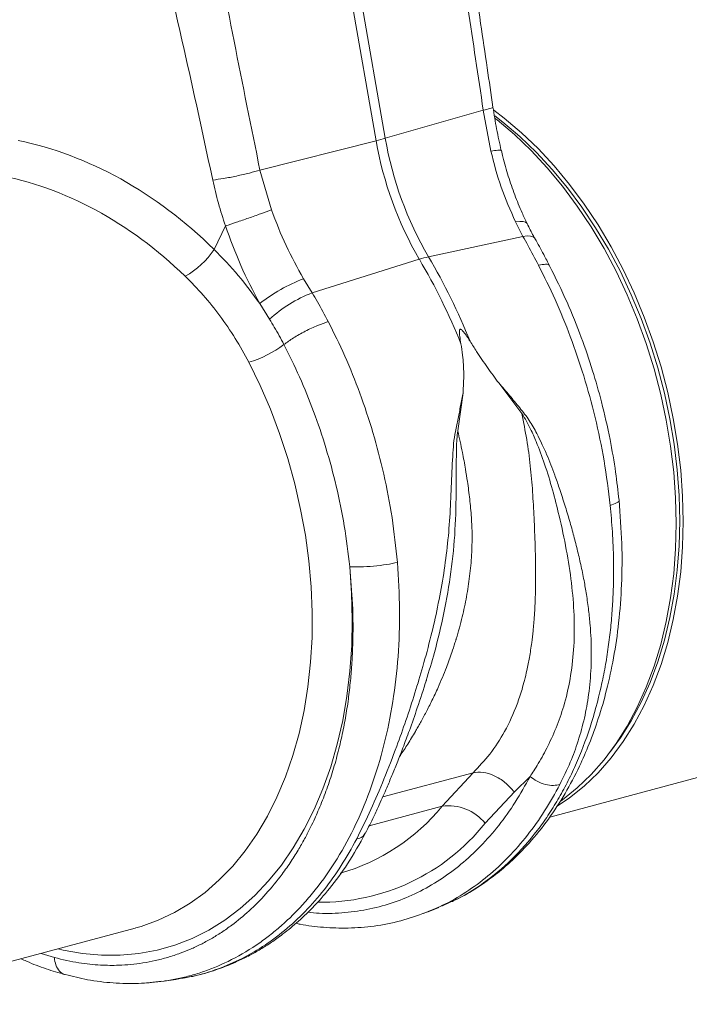
# Model space of a CAD drawing. Units: millimetres. Extents: x -1371 to 9794, y 3708 to 8078.
# Drawn here: x 7531 to 7667, y 4793 to 4992 of the extents above; entities that cross this region are included whole.
import ezdxf

# ---------------------------------------------------------------- set-up
doc = ezdxf.new("R2010")
doc.units = ezdxf.units.MM
doc.linetypes.add('SLD-Solid', pattern=[0])
doc.layers.add('ACO_DRAINAGE', color=7, linetype='SLD-Solid')

# ---------------------------------------------------------------- blocks, each defined once
blk = doc.blocks.new('ACO - 32893 32895 - ISO')
at = {"layer": 'ACO_DRAINAGE', "linetype": 'SLD-Solid', "lineweight": 0}
for p, q in [((875.35, 496.82), (897.6, 369.28)), ((899.45, 369.77), (877.24, 497.09)), ((919.29, 375.45), (899.45, 369.77)), ((919.29, 375.45), (920.82, 367.19)), ((921.41, 375.46), (923.53, 373.85)), ((921.61, 374.3), (923.27, 373.01)), ((921.7, 373.79), (922.11, 373.47)), ((922.11, 373.47), (925.59, 370.52)), ((923.27, 373.01), (926.71, 370.11)), ((923.53, 373.85), (927.01, 370.9)), ((925.59, 370.52), (928.97, 367.3)), ((927.01, 370.9), (930.38, 367.68)), ((874.08, 363.34), (897.6, 369.28)), ((926.71, 370.11), (930.04, 366.92)), ((928.97, 367.3), (932.22, 363.8)), ((930.04, 366.92), (933.25, 363.47)), ((930.38, 367.68), (933.64, 364.18)), ((876.39, 355.28), (874.08, 363.34)), ((932.22, 363.8), (935.34, 360.05)), ((933.25, 363.47), (936.33, 359.77)), ((933.64, 364.18), (936.75, 360.43)), ((935.34, 360.05), (938.3, 356.06)), ((936.33, 359.77), (939.26, 355.83)), ((936.75, 360.43), (939.72, 356.44)), ((938.3, 356.06), (941.11, 351.86)), ((939.26, 355.83), (942.03, 351.67)), ((939.72, 356.44), (942.52, 352.23)), ((926.66, 352.95), (925.81, 352.86)), ((925.81, 352.86), (927.33, 349.93)), ((927.35, 352.92), (926.66, 352.95)), ((927.85, 352.78), (927.35, 352.92)), ((928.15, 352.52), (927.85, 352.78)), ((867.11, 352.03), (864.78, 347.3)), ((928.17, 352.48), (928.15, 352.52)), ((941.11, 351.86), (943.74, 347.45)), ((942.03, 351.67), (944.63, 347.32)), ((942.52, 352.23), (945.15, 347.83)), ((927.33, 349.93), (908.19, 345.79)), ((928.18, 350.02), (927.33, 349.93)), ((928.88, 349.98), (928.18, 350.02)), ((929.39, 349.82), (928.88, 349.98)), ((929.72, 349.53), (929.39, 349.82)), ((929.75, 349.48), (929.72, 349.53)), ((943.74, 347.45), (946.18, 342.86)), ((944.63, 347.32), (947.04, 342.79)), ((945.15, 347.83), (947.59, 343.24)), ((884.63, 338.49), (906.34, 345.29)), ((946.18, 342.86), (948.42, 338.11)), ((947.04, 342.79), (949.25, 338.1)), ((947.59, 343.24), (949.83, 338.49)), ((884.63, 338.49), (882.89, 341.36)), ((948.42, 338.11), (950.45, 333.23)), ((949.25, 338.1), (951.26, 333.28)), ((949.83, 338.49), (951.87, 333.61)), ((874.05, 336.32), (876.03, 333.17)), ((950.45, 333.23), (952.27, 328.22)), ((951.26, 333.28), (953.05, 328.34)), ((951.87, 333.61), (953.69, 328.6)), ((952.27, 328.22), (953.86, 323.12)), ((953.05, 328.34), (954.63, 323.3)), ((953.69, 328.6), (955.28, 323.5)), ((874.11, 319.77), (871.82, 324.45)), ((953.86, 323.12), (955.22, 317.95)), ((954.63, 323.3), (955.97, 318.2)), ((955.28, 323.5), (956.64, 318.33)), ((876.19, 314.96), (874.11, 319.77)), ((922.41, 320.27), (927.1, 314.07)), ((914.13, 310.59), (915.19, 318.3)), ((955.22, 317.95), (956.34, 312.73)), ((955.97, 318.2), (957.07, 313.04)), ((956.64, 318.33), (957.76, 313.11)), ((878.06, 310.02), (876.19, 314.96)), ((956.34, 312.73), (957.22, 307.49)), ((957.07, 313.04), (957.94, 307.86)), ((957.76, 313.11), (958.63, 307.87)), ((879.71, 304.98), (878.06, 310.02)), ((957.22, 307.49), (957.85, 302.24)), ((957.94, 307.86), (958.56, 302.68)), ((958.63, 307.87), (959.26, 302.62)), ((881.13, 299.86), (879.71, 304.98)), ((957.85, 302.24), (958.22, 297.01)), ((958.56, 302.68), (958.93, 297.52)), ((959.26, 302.62), (959.64, 297.39)), ((882.32, 294.69), (881.13, 299.86)), ((958.22, 297.01), (958.35, 291.83)), ((958.93, 297.52), (959.06, 292.4)), ((959.64, 297.39), (959.77, 292.21)), ((883.27, 289.48), (882.32, 294.69)), ((958.35, 291.83), (958.22, 286.72)), ((959.06, 292.4), (958.93, 287.35)), ((959.77, 292.21), (959.64, 287.1)), ((883.98, 284.26), (883.27, 289.48)), ((958.93, 287.35), (958.56, 282.39)), ((959.64, 287.1), (959.26, 282.07)), ((958.22, 286.72), (957.85, 281.69)), ((884.44, 279.06), (883.98, 284.26)), ((892.25, 283.09), (892.63, 277.73)), ((957.85, 281.69), (957.22, 276.78)), ((958.56, 282.39), (957.94, 277.54)), ((959.26, 282.07), (958.63, 277.16)), ((884.65, 273.89), (884.44, 279.06)), ((892.63, 277.73), (892.77, 272.41)), ((957.94, 277.54), (957.07, 272.82)), ((958.63, 277.16), (957.76, 272.39)), ((957.22, 276.78), (956.34, 272.01)), ((884.62, 268.78), (884.65, 273.89)), ((892.77, 272.41), (892.65, 267.15)), ((956.34, 272.01), (955.22, 267.39)), ((957.07, 272.82), (955.97, 268.26)), ((957.76, 272.39), (956.64, 267.77)), ((884.33, 263.76), (884.62, 268.78)), ((892.65, 267.15), (892.29, 261.98)), ((955.22, 267.39), (953.86, 262.95)), ((955.97, 268.26), (954.63, 263.88)), ((956.64, 267.77), (955.28, 263.32)), ((883.8, 258.83), (884.33, 263.76)), ((953.86, 262.95), (952.27, 258.7)), ((954.63, 263.88), (953.05, 259.68)), ((955.28, 263.32), (953.69, 259.08)), ((892.29, 261.98), (891.68, 256.93)), ((953.05, 259.68), (951.26, 255.7)), ((953.69, 259.08), (951.87, 255.05)), ((883.02, 254.04), (883.8, 258.83)), ((952.27, 258.7), (950.45, 254.67)), ((891.68, 256.93), (890.83, 252)), ((951.26, 255.7), (949.25, 251.95)), ((951.87, 255.05), (949.83, 251.25)), ((881.99, 249.38), (883.02, 254.04)), ((950.45, 254.67), (948.42, 250.87)), ((890.83, 252), (889.73, 247.22)), ((949.25, 251.95), (947.04, 248.45)), ((949.83, 251.25), (947.59, 247.71)), ((880.73, 244.9), (881.99, 249.38)), ((948.42, 250.87), (946.18, 247.33)), ((889.73, 247.22), (888.4, 242.61)), ((932.74, 232.46), (990.23, 247.86)), ((946.18, 247.33), (943.74, 244.05)), ((947.04, 248.45), (945.04, 245.73)), ((947.59, 247.71), (945.15, 244.43)), ((879.24, 240.6), (880.73, 244.9)), ((943.74, 244.05), (941.11, 241.05)), ((945.15, 244.43), (942.52, 241.43)), ((888.4, 242.61), (886.83, 238.19)), ((917.23, 241.42), (898.94, 236.52)), ((917.23, 241.42), (910.95, 234.65)), ((941.11, 241.05), (938.3, 238.34)), ((942.52, 241.43), (939.72, 238.72)), ((877.52, 236.51), (879.24, 240.6)), ((925.59, 237.54), (928.76, 240.66)), ((886.83, 238.19), (885.04, 233.97)), ((919.66, 231.19), (925.59, 237.54)), ((938.3, 238.34), (935.34, 235.95)), ((939.72, 238.72), (936.75, 236.33)), ((875.59, 232.64), (877.52, 236.51)), ((936.75, 236.33), (934.27, 234.64)), ((935.34, 235.95), (934.84, 235.58)), ((885.04, 233.97), (883.04, 229.98)), ((896.21, 230.7), (910.95, 234.65)), ((873.44, 229.01), (875.59, 232.64)), ((883.04, 229.98), (880.82, 226.24)), ((871.1, 225.64), (873.44, 229.01)), ((868.56, 222.55), (871.1, 225.64)), ((880.82, 226.24), (878.41, 222.74)), ((865.85, 219.73), (868.56, 222.55)), ((878.41, 222.74), (875.8, 219.52)), ((862.97, 217.22), (865.85, 219.73)), ((875.8, 219.52), (873.02, 216.58)), ((859.94, 215.01), (862.97, 217.22)), ((873.02, 216.58), (870.07, 213.94)), ((856.76, 213.12), (859.94, 215.01)), ((870.07, 213.94), (866.96, 211.61)), ((907.66, 213.14), (908.11, 213.29)), ((908.1, 213.28), (910.29, 214.16)), ((850.05, 210.33), (853.46, 211.56)), ((853.46, 211.56), (856.76, 213.12)), ((866.96, 211.61), (863.71, 209.59)), ((791.32, 194.57), (848.8, 209.97)), ((848.8, 209.97), (848.98, 210.02)), ((848.98, 210.02), (850.05, 210.33)), ((863.71, 209.59), (860.33, 207.9)), ((860.33, 207.9), (856.83, 206.54)), ((834.27, 205.55), (833.22, 205.8)), ((838.14, 204.85), (834.27, 205.55)), ((853.24, 205.51), (849.55, 204.83)), ((856.83, 206.54), (853.24, 205.51)), ((829.8, 204.88), (832.46, 204.02)), ((841.99, 204.5), (838.14, 204.85)), ((845.8, 204.49), (841.99, 204.5)), ((849.55, 204.83), (845.8, 204.49)), ((854.59, 199.25), (857.03, 199.6)), ((857.23, 199.72), (857.02, 199.68))]:
    blk.add_line(p, q, dxfattribs=at)
for centre, radius, start, end in [((882.58, 429.05), 61.63, 284.1082, 285.8877), ((968.4, 381.5), 71.85, 189.79, 210.2577), ((970.25, 381.99), 71.85, 189.79, 210.2577), ((851.06, 356.19), 16.36, 298.8068, 327.0553), ((912.76, 325.05), 21.23, 102.4147, 107.5812), ((793.97, 279.23), 130.36, 22.0712, 30.4491), ((795.82, 279.73), 130.36, 22.0712, 30.4491), ((895.26, 309.43), 34.25, 111.1755, 128.2559), ((894.52, 312.85), 27.48, 111.1121, 132.3141), ((865.24, 346.29), 22.81, 286.7565, 306.8962), ((879.16, 260.55), 41, 285.8263, 320.834), ((912.26, 225.26), 9.48, 38.7249, 97.9566), ((886.51, 257.62), 42.39, 268.9671, 321.4396)]:
    blk.add_arc(centre, radius, start, end, dxfattribs=at)
for centre, major_axis, ratio, start_param, end_param in [((824.26, 286.62), (-32.93, 79.73), 0.796468, 5.202723, 5.792745), ((820.82, 285.3), (-31.76, 73.75), 0.804431, 5.189544, 5.791681)]:
    blk.add_ellipse(centre, major_axis=major_axis, ratio=ratio, start_param=start_param, end_param=end_param, dxfattribs=at)
for points, knots in [([(921.25, 376.07), (920.86, 378.71), (920.04, 384.36), (918.7, 393.39), (917.17, 403.52), (915.46, 414.75), (913.57, 427.08), (911.52, 440.52), (909.32, 455.06), (907.85, 465.14), (907.08, 470.36)], [0, 0, 0, 0, 0.083983, 0.179685, 0.287107, 0.406249, 0.53711, 0.67969, 0.833987, 1, 1, 1, 1]), ([(904.64, 469.58), (905.96, 460.78), (908.6, 443.19), (912.58, 418.76), (916.2, 396.19), (918.26, 382.36), (919.29, 375.45)], [0, 0, 0, 0, 0.279975, 0.560008, 0.780024, 1, 1, 1, 1]), ([(874.08, 363.34), (872.31, 372.02), (868.78, 389.37), (864.22, 413.65), (859.94, 436.04), (857.15, 449.67), (855.75, 456.48)], [0, 0, 0, 0, 0.279975, 0.560008, 0.780024, 1, 1, 1, 1]), ([(843.8, 453.96), (845.67, 445.31), (849.43, 428), (855.02, 403.94), (860.12, 381.72), (863.05, 368.12), (864.52, 361.32)], [0, 0, 0, 0, 0.279975, 0.560008, 0.780024, 1, 1, 1, 1]), ([(921.17, 376.06), (921.2, 376.05), (921.34, 376.01), (920.77, 375.8), (919.77, 375.56), (919.29, 375.45)], [0, 0, 0, 0, 0.097445, 0.561125, 1, 1, 1, 1]), ([(922.93, 367.28), (922.6, 368.74), (921.94, 371.65), (921.48, 374.6), (921.25, 376.07)], [0, 0, 0, 0, 0.500305, 1, 1, 1, 1]), ([(922.86, 367.27), (922.88, 367.29), (922.98, 367.39), (922.36, 367.39), (921.34, 367.25), (920.82, 367.19)], [0, 0, 0, 0, 0.097795, 0.548897, 1, 1, 1, 1]), ([(920.82, 367.19), (921.46, 364.72), (922.74, 359.75), (924.78, 355.17), (925.81, 352.86)], [0, 0, 0, 0, 0.494693, 1, 1, 1, 1]), ([(928.2, 352.49), (927.84, 353.22), (926.91, 355.11), (925.63, 358.32), (924.33, 362.09), (923.45, 365.1), (923.05, 366.85), (922.96, 367.29)], [0, 0, 0, 0, 0.158691, 0.410547, 0.66306, 0.916305, 1, 1, 1, 1]), ([(874.08, 363.34), (873.39, 363.14), (871.96, 362.72), (869.35, 362.12), (866.72, 361.61), (865.24, 361.42), (864.52, 361.32)], [0, 0, 0, 0, 0.243129, 0.5, 0.756871, 1, 1, 1, 1]), ([(864.52, 361.32), (864.87, 359.76), (865.58, 356.63), (866.6, 353.56), (867.11, 352.03)], [0, 0, 0, 0, 0.499807, 1, 1, 1, 1]), ([(882.89, 341.36), (881.67, 343.57), (879.21, 348.03), (877.34, 352.85), (876.39, 355.28)], [0, 0, 0, 0, 0.494678, 1, 1, 1, 1]), ([(867.11, 352.03), (868.08, 349.34), (870.04, 343.91), (872.71, 338.87), (874.05, 336.32)], [0, 0, 0, 0, 0.494536, 1, 1, 1, 1]), ([(929.74, 349.5), (929.64, 349.67), (929.09, 350.63), (928.6, 351.65), (928.19, 352.49)], [0, 0, 0, 0, 0.1776286, 1, 1, 1, 1]), ([(927.33, 349.93), (927.66, 349.33), (928.73, 347.42), (929.76, 345.45), (930.47, 344.1)], [0, 0, 0, 0, 0.315149, 1, 1, 1, 1]), ([(932.73, 343.93), (932.33, 344.7), (931.36, 346.59), (930.34, 348.4), (929.74, 349.47)], [0, 0, 0, 0, 0.408108, 1, 1, 1, 1]), ([(874.05, 336.32), (872.64, 338.26), (869.79, 342.16), (866.46, 345.58), (864.78, 347.3)], [0, 0, 0, 0, 0.497833, 1, 1, 1, 1]), ([(932.7, 343.93), (932.7, 343.95), (932.74, 344.22), (932.04, 344.35), (930.98, 344.18), (930.47, 344.1)], [0, 0, 0, 0, 0.035185, 0.531996, 1, 1, 1, 1]), ([(930.47, 344.1), (931.62, 341.79), (933.95, 337.1), (937.01, 329.59), (939.74, 321.63), (942.04, 313.23), (943.89, 304.46), (944.62, 298.52), (944.99, 295.51)], [0, 0, 0, 0, 0.153706, 0.312601, 0.476681, 0.645943, 0.820384, 1, 1, 1, 1]), ([(946.77, 296.56), (946.56, 298.44), (946.1, 302.53), (944.94, 309.19), (943.38, 316.06), (941.42, 322.96), (939.11, 329.7), (936.25, 336.82), (933.93, 341.52), (932.73, 343.95)], [0, 0, 0, 0, 0.11466, 0.2501, 0.406319, 0.537152, 0.679702, 0.833978, 1, 1, 1, 1]), ([(858.94, 341.86), (860.18, 340.6), (862.67, 338.07), (866.03, 333.85), (869.15, 329.33), (870.93, 326.08), (871.82, 324.45)], [0, 0, 0, 0, 0.245989, 0.493531, 0.745935, 1, 1, 1, 1]), ([(887.92, 332.7), (887.2, 334.05), (886.15, 336.01), (884.99, 337.89), (884.63, 338.49)], [0, 0, 0, 0, 0.6848505, 1, 1, 1, 1]), ([(876.03, 333.17), (876.35, 332.65), (877.37, 330.97), (878.3, 329.24), (878.94, 328.05)], [0, 0, 0, 0, 0.314863, 1, 1, 1, 1]), ([(887.92, 332.7), (887.21, 332.46), (885.75, 331.96), (883.23, 330.77), (880.8, 329.39), (879.55, 328.49), (878.94, 328.05)], [0, 0, 0, 0, 0.242535, 0.5, 0.757465, 1, 1, 1, 1]), ([(901.91, 283.97), (901.59, 287), (900.97, 292.96), (899.25, 301.76), (897.06, 310.19), (894.4, 318.17), (891.39, 325.7), (889.06, 330.39), (887.92, 332.7)], [0, 0, 0, 0, 0.179616, 0.354057, 0.523319, 0.687399, 0.846294, 1, 1, 1, 1]), ([(914.77, 328.21), (914.68, 328.71), (914.57, 329.38), (914.47, 330.15), (914.45, 330.54), (914.46, 330.81), (914.49, 330.99), (914.54, 331.08), (914.6, 331.13), (914.67, 331.14), (914.77, 331.11), (915.01, 330.95), (915.69, 330.18), (916.21, 329.36), (916.62, 328.71)], [0, 0, 0, 0, 0.2405547, 0.3253281, 0.3831674, 0.4343823, 0.4639764, 0.482427, 0.4962598, 0.5101634, 0.5264186, 0.5545563, 0.6473021, 1, 1, 1, 1]), ([(916.62, 328.71), (917.06, 328.02), (918.2, 326.21), (920.13, 323.37), (921.65, 321.31), (922.41, 320.27)], [0, 0, 0, 0, 0.2358, 0.616206, 1, 1, 1, 1]), ([(878.94, 328.05), (880.01, 325.88), (882.19, 321.49), (885.03, 314.48), (887.53, 307.09), (889.61, 299.34), (891.27, 291.3), (891.92, 285.85), (892.25, 283.09)], [0, 0, 0, 0, 0.156081, 0.31637, 0.480886, 0.649649, 0.822679, 1, 1, 1, 1]), ([(914.77, 328.21), (914.89, 327.44), (915.21, 325.4), (915.41, 322.08), (915.27, 319.56), (915.19, 318.3)], [0, 0, 0, 0, 0.234783, 0.615678, 1, 1, 1, 1]), ([(934.82, 239.07), (935.54, 240.55), (936.93, 243.39), (938.57, 247.89), (939.83, 252.46), (940.56, 256.52), (940.94, 259.96), (941.13, 262.76), (941.18, 265.61), (941.12, 268.46), (940.94, 271.33), (940.63, 274.33), (940.21, 277.34), (939.68, 280.43), (939.05, 283.47), (938.32, 286.62), (937.52, 289.71), (936.64, 292.82), (935.69, 295.95), (934.73, 298.89), (933.83, 301.49), (932.98, 303.74), (932.1, 305.88), (931.15, 307.99), (930, 310.29), (928.63, 312.82), (926.65, 315.24), (924.6, 317.78), (923.14, 319.44), (922.41, 320.27)], [0, 0, 0, 0, 0.061846, 0.119, 0.178785, 0.238759, 0.272039, 0.306437, 0.341971, 0.37605, 0.409542, 0.445352, 0.483493, 0.516385, 0.554631, 0.59029, 0.626025, 0.661746, 0.697389, 0.732955, 0.761867, 0.785605, 0.809712, 0.835891, 0.859174, 0.891991, 0.927475, 0.963578, 1, 1, 1, 1]), ([(915.19, 318.3), (915.02, 317.43), (914.66, 315.72), (914.28, 313.05), (913.61, 310.58), (913.26, 307.99), (913.01, 304.25), (912.82, 299.28), (912.56, 293.13), (912.04, 287.02), (911.2, 280.95), (910.08, 274.94), (908.7, 268.92), (907.15, 263.13), (905.44, 257.43), (903.67, 252.05), (901.58, 246.19), (899.22, 240.14), (896.54, 233.82), (894.64, 229.99), (893.66, 228.03)], [0, 0, 0, 0, 0.029379, 0.057992, 0.087486, 0.113726, 0.140864, 0.204487, 0.267062, 0.329421, 0.391868, 0.454297, 0.516525, 0.581594, 0.639842, 0.702206, 0.761253, 0.841092, 0.918641, 1, 1, 1, 1]), ([(927.1, 314.07), (927.44, 312.32), (928.14, 308.82), (928.86, 303.53), (929.3, 298.23), (929.53, 293.77), (929.7, 290.13), (929.8, 287.24), (929.87, 284.36), (929.9, 280.88), (929.87, 278.21), (929.8, 276.24), (929.77, 275.57), (929.74, 274.89), (929.7, 274.2), (929.65, 273.5), (929.62, 272.93), (929.57, 272.29), (929.5, 271.39), (929.35, 269.8), (929.08, 267.5), (928.67, 264.83), (928.17, 262.3), (927.66, 260.15), (927.16, 258.34), (926.65, 256.75), (925.63, 253.83), (923.8, 249.87), (920.84, 245.24), (918.39, 242.65), (917.23, 241.42)], [0, 0, 0, 0, 0.060604, 0.121557, 0.182163, 0.243144, 0.27644, 0.311134, 0.347247, 0.381322, 0.440405, 0.448924, 0.457624, 0.466505, 0.475567, 0.484809, 0.494233, 0.498181, 0.510519, 0.530554, 0.562877, 0.605253, 0.643253, 0.673476, 0.701015, 0.725873, 0.748049, 0.840012, 0.923902, 1, 1, 1, 1]), ([(927.1, 314.07), (927.42, 313.56), (928.06, 312.56), (929.02, 310.65), (930.29, 307.78), (931.82, 303.68), (933.34, 298.64), (934.82, 292.82), (936.17, 286.52), (937.21, 279.81), (937.75, 273.32), (937.73, 267.07), (937.09, 261.11), (935.92, 255.76), (934.31, 251.01), (932.5, 246.95), (930.83, 243.92), (929.58, 241.9), (929.01, 241.03), (928.75, 240.65)], [0, 0, 0, 0, 0.022001, 0.043177, 0.07584, 0.133303, 0.197975, 0.263039, 0.349745, 0.435941, 0.520974, 0.604468, 0.686276, 0.766342, 0.83243, 0.897794, 0.955025, 0.980199, 1, 1, 1, 1]), ([(902.32, 244.68), (902.38, 244.76), (902.96, 245.58), (904.04, 247.26), (905.21, 249.17), (906.06, 250.64), (906.59, 251.58), (907.15, 252.59), (907.72, 253.67), (908.31, 254.82), (908.91, 256.04), (909.53, 257.34), (910.54, 259.54), (911.7, 262.34), (912.8, 265.37), (913.41, 267.22), (913.69, 268.11), (913.77, 268.37), (913.8, 268.45), (913.81, 268.48), (913.81, 268.49), (913.81, 268.49), (913.81, 268.5), (913.81, 268.5), (913.81, 268.5), (913.81, 268.5), (913.81, 268.5), (913.81, 268.5), (914.26, 269.96), (915.03, 272.78), (915.93, 277.02), (916.58, 281.21), (916.96, 285.41), (917.05, 288.79), (916.99, 291.31), (916.89, 293.11), (916.75, 294.93), (916.55, 296.76), (916.34, 298.56), (916.05, 300.57), (915.65, 303.13), (915.04, 306.55), (914.45, 309.14), (914.13, 310.59)], [0, 0, 0, 0, 0.005246, 0.049454, 0.095949, 0.111803, 0.128595, 0.146326, 0.164997, 0.184609, 0.205161, 0.226653, 0.249086, 0.313467, 0.360441, 0.390006, 0.39826, 0.400754, 0.401675, 0.401973, 0.402083, 0.402127, 0.402146, 0.402154, 0.402157, 0.402159, 0.40216, 0.40216, 0.40216, 0.468434, 0.527871, 0.58718, 0.648415, 0.705615, 0.729501, 0.754644, 0.78105, 0.806257, 0.831464, 0.856673, 0.891081, 0.938857, 1, 1, 1, 1]), ([(907.72, 260.07), (908.3, 261.94), (909.65, 266.39), (911.39, 273.76), (912.85, 282.06), (913.68, 290.53), (913.81, 298.37), (913.81, 303.9), (913.87, 307.15), (913.92, 308.88), (914.06, 310.01), (914.13, 310.59)], [0, 0, 0, 0, 0.118439, 0.280432, 0.444795, 0.610053, 0.774402, 0.898435, 0.931494, 0.9651, 1, 1, 1, 1]), ([(944.99, 295.51), (945.15, 293.73), (945.49, 290.03), (945.7, 284.32), (945.66, 279.14), (945.43, 274.6), (945.1, 270.73), (944.62, 266.8), (943.98, 262.8), (942.87, 257.29), (941.01, 250.51), (938.57, 244.13), (936.29, 239.36), (934.43, 235.96), (932.41, 232.75), (929.4, 228.53), (925.17, 223.73), (919.48, 219.04), (914.68, 215.98), (911.68, 214.85), (910.84, 214.53)], [0, 0, 0, 0, 0.048039, 0.09984, 0.155402, 0.190548, 0.227047, 0.2649, 0.304105, 0.344663, 0.430768, 0.516859, 0.559915, 0.602967, 0.646015, 0.68906, 0.783314, 0.875205, 0.964737, 1, 1, 1, 1]), ([(910.9, 214.45), (912.43, 215.13), (915.48, 216.49), (919.49, 219.07), (922.93, 221.68), (925.88, 224.34), (929.1, 227.69), (932.48, 231.89), (935.88, 237.11), (938.6, 242.24), (940.82, 247.33), (942.68, 252.47), (944.36, 258.27), (945.76, 264.74), (946.8, 271.86), (947.37, 279.59), (947.46, 287.88), (947, 293.62), (946.77, 296.56)], [0, 0, 0, 0, 0.059598, 0.119042, 0.170179, 0.217467, 0.262875, 0.334449, 0.40311, 0.469816, 0.521273, 0.577229, 0.637669, 0.702573, 0.771554, 0.844126, 0.920276, 1, 1, 1, 1]), ([(946.74, 296.56), (946.75, 296.55), (946.93, 296.4), (946.42, 296.02), (945.46, 295.68), (944.99, 295.51)], [0, 0, 0, 0, 0.030539, 0.53034, 1, 1, 1, 1]), ([(892.25, 283.09), (892.47, 280.58), (892.94, 275.24), (892.95, 268.77), (892.71, 263.63), (892.42, 260), (891.99, 256.28), (891.4, 252.49), (890.78, 249.3), (890.18, 246.72), (889.68, 244.75), (889.14, 242.82), (888.56, 240.91), (887.94, 239.04), (887.28, 237.2), (886.58, 235.39), (885.87, 233.71), (885.13, 232.03), (884.28, 230.26), (883.22, 228.21), (881.93, 225.92), (880.37, 223.43), (878.18, 220.31), (875.37, 216.88), (871.96, 213.45), (868.91, 210.94), (866.32, 209.12), (864.21, 207.82), (862.11, 206.69), (860.03, 205.72), (857.81, 204.83), (855.43, 204.05), (852.91, 203.4), (850.42, 202.92), (847.96, 202.61), (845.1, 202.42), (841.6, 202.46), (837.24, 202.89), (834.12, 203.63), (832.46, 204.02)], [0, 0, 0, 0, 0.05221, 0.110792, 0.1360271, 0.1622916, 0.1895881, 0.2179198, 0.2472897, 0.2628112, 0.2783405, 0.2938778, 0.309423, 0.3249762, 0.3405375, 0.3561069, 0.3716845, 0.3849272, 0.4011927, 0.4204854, 0.4428108, 0.4681749, 0.4965846, 0.5432324, 0.5879754, 0.6308027, 0.6555786, 0.6796589, 0.7030416, 0.7257248, 0.747707, 0.774331, 0.8002525, 0.8254696, 0.8499804, 0.8737833, 0.9102219, 0.952295, 1, 1, 1, 1]), ([(854.59, 199.26), (854.67, 199.27), (855.66, 199.38), (857.51, 199.76), (860.15, 200.39), (863.8, 201.53), (868.51, 203.54), (872.99, 206.23), (876.36, 208.73), (878.64, 210.65), (880.9, 212.77), (883.13, 215.13), (886.17, 218.73), (889.78, 223.89), (893.61, 230.94), (896.79, 238.66), (899.3, 246.96), (901.1, 255.74), (902.14, 264.9), (902.5, 274.34), (902.1, 280.76), (901.91, 283.97)], [0, 0, 0, 0, 0.002828, 0.033124, 0.063467, 0.093856, 0.161097, 0.233813, 0.264445, 0.295956, 0.328344, 0.36161, 0.395755, 0.471243, 0.546744, 0.622258, 0.697785, 0.773364, 0.848927, 0.924473, 1, 1, 1, 1]), ([(901.91, 283.97), (901.2, 283.82), (899.75, 283.51), (897.07, 283.19), (894.4, 283.03), (892.95, 283.07), (892.25, 283.09)], [0, 0, 0, 0, 0.242228, 0.500001, 0.757773, 1, 1, 1, 1]), ([(895.41, 229.14), (895.71, 229.72), (896.29, 230.84), (897.22, 232.77), (898.14, 234.72), (899.01, 236.67), (899.87, 238.64), (900.8, 240.85), (901.89, 243.53), (903.07, 246.56), (904.44, 250.26), (906.06, 254.82), (907.17, 258.26), (907.77, 260.15)], [0, 0, 0, 0, 0.064719, 0.124243, 0.207495, 0.271359, 0.325423, 0.407164, 0.490034, 0.586935, 0.696501, 0.833833, 1, 1, 1, 1]), ([(928.75, 240.65), (927.78, 238.89), (925.85, 235.39), (922.48, 230.7), (918.8, 226.48), (914.81, 222.8), (910.54, 219.66), (906.02, 217.1), (901.28, 215.13), (896.36, 213.76), (891.28, 213.04), (887.07, 212.85), (884.55, 213.12), (883.77, 213.21)], [0, 0, 0, 0, 0.09578, 0.19156, 0.287341, 0.383121, 0.478901, 0.574681, 0.670462, 0.766242, 0.862022, 0.957803, 1, 1, 1, 1]), ([(907.14, 212.97), (908.46, 213.48), (911.44, 214.64), (915.81, 217.18), (920.27, 220.44), (924.44, 224.29), (928.27, 228.7), (931.79, 233.58), (933.81, 237.24), (934.82, 239.07)], [0, 0, 0, 0, 0.116804, 0.264003, 0.411202, 0.558402, 0.705601, 0.852801, 1, 1, 1, 1]), ([(928.75, 240.65), (929.21, 240.32), (930.17, 239.63), (931.88, 238.99), (933.55, 238.75), (934.41, 238.97), (934.82, 239.07)], [0, 0, 0, 0, 0.241814, 0.499986, 0.758166, 1, 1, 1, 1]), ([(857.02, 199.6), (858.71, 199.9), (861.83, 200.45), (865.93, 201.76), (869.15, 203.07), (871.7, 204.3), (873.95, 205.54), (876.15, 206.92), (878.69, 208.71), (881.58, 211.05), (884.9, 214.19), (888.39, 218.14), (892.05, 223.1), (894.25, 227.05), (895.41, 229.14)], [0, 0, 0, 0, 0.104602, 0.192523, 0.263732, 0.318971, 0.371224, 0.425308, 0.48122, 0.562551, 0.650975, 0.753323, 0.869698, 1, 1, 1, 1]), ([(893.66, 228.03), (894.08, 228.14), (894.87, 228.35), (895.21, 228.9), (895.37, 229.16)], [0, 0, 0, 0, 0.5280551, 1, 1, 1, 1]), ([(893.66, 228.03), (892.65, 226.21), (890.63, 222.55), (887.12, 217.66), (883.28, 213.26), (879.11, 209.41), (874.66, 206.14), (869.94, 203.46), (864.99, 201.44), (860.74, 200.17), (858.1, 199.83), (857.23, 199.72)], [0, 0, 0, 0, 0.117759, 0.235519, 0.353278, 0.471037, 0.588796, 0.706556, 0.824315, 0.942074, 1, 1, 1, 1]), ([(881.39, 210.96), (881.66, 210.89), (883.51, 210.47), (887.04, 210.09), (892.06, 209.9), (897.3, 210.33), (902.57, 211.32), (905.98, 212.54), (907.66, 213.14)], [0, 0, 0, 0, 0.030292, 0.206236, 0.393009, 0.590594, 0.798945, 1, 1, 1, 1]), ([(825.74, 203.79), (826.1, 203.62), (827.77, 202.84), (830.74, 201.7), (833.35, 200.96), (834.64, 200.59)], [0, 0, 0, 0, 0.12482, 0.567337, 1, 1, 1, 1]), ([(832.46, 204.02), (832.53, 203.5), (832.68, 202.43), (833.44, 201.25), (834.16, 200.62), (834.61, 200.59), (834.66, 200.59)], [0, 0, 0, 0, 0.308126, 0.636023, 0.963915, 1, 1, 1, 1]), ([(834.66, 200.59), (836.16, 200.21), (839.39, 199.4), (844.36, 198.83), (849.38, 198.68), (852.62, 199.04), (854.16, 199.22)], [0, 0, 0, 0, 0.22866, 0.493257, 0.75815, 1, 1, 1, 1]), ([(850.09, 198.86), (850.78, 198.88), (852.29, 198.95), (853.78, 199.15), (854.59, 199.26)], [0, 0, 0, 0, 0.453984, 1, 1, 1, 1])]:
    blk.add_open_spline(points, degree=3, knots=knots, dxfattribs=at)
for points in [[(876.39, 355.28), (875.69, 355.02), (874.28, 354.51), (871.77, 353.62), (869.24, 352.74), (867.82, 352.27), (867.11, 352.03)], [(917.23, 241.42), (917.88, 241.5), (919.2, 241.65), (921.5, 240.9), (923.75, 239.54), (924.98, 238.21), (925.59, 237.54)]]:
    blk.add_open_spline(points, degree=3, dxfattribs=at)
blk = doc.blocks.new('A$C70933437')
at = {"layer": 'ACO_DRAINAGE'}
blk.add_blockref('ACO - 32893 32895 - ISO', (1602.074, 882.7396), dxfattribs=at)

msp = doc.modelspace()

# ---------------------------------------------------------------- block references
msp.add_blockref('A$C70933437', (5103.5002, 3715.9657))

doc.saveas('drawing.dxf')
